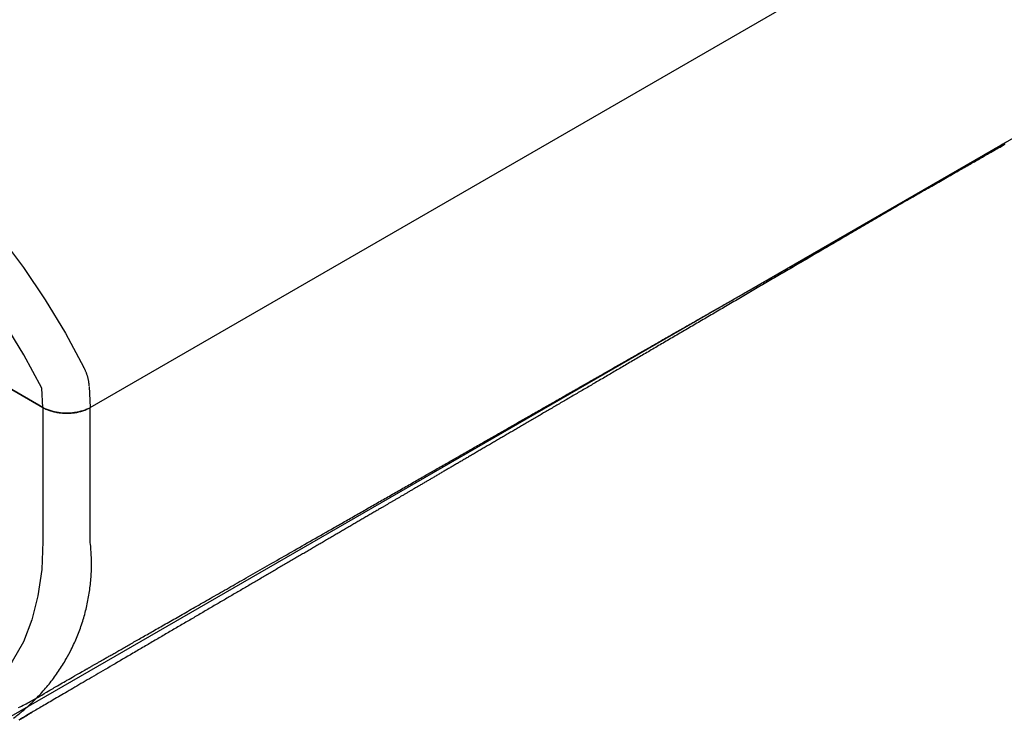
# Model space of a CAD drawing. Extents: x -51.9 to 18.5, y 26 to 69.3.
# Drawn here: x -2.9 to 4.1, y 57.9 to 62.9 of the extents above; entities that cross this region are included whole.
import ezdxf

# ---------------------------------------------------------------- set-up
doc = ezdxf.new("R2010")
doc.units = 0
doc.header["$LTSCALE"] = 1.27
doc.layers.get('0').update_dxf_attribs({"linetype": 'CONTINUOUS'})
doc.layers.add('___-1', color=7, linetype='CONTINUOUS')

# ---------------------------------------------------------------- blocks, each defined once
blk = doc.blocks.new('AI9-BLK1')
at = {"color": 160, "linetype": 'CONTINUOUS'}
for p, q in [((-2.3557, -2.2366), (6.0531, 2.6176)), ((-2.9165, -4.4297), (5.4923, 0.4237)), ((-2.6912, -2.2366), (-3.3644, -1.8473)), ((-3.3637, -1.8473), (-2.6912, -2.2366)), ((-2.6912, -2.2366), (-2.6988, -2.0981)), ((-2.3619, -2.0877), (-2.3557, -2.2366)), ((-2.6912, -2.2366), (-2.6912, -3.1895)), ((-2.3557, -3.1895), (-2.3557, -2.2366))]:
    blk.add_line(p, q, dxfattribs=at)
for points in [[(-5.8573, 0.235), (-5.7346, 0.2942), (-5.5789, 0.3445), (-5.417, 0.3741), (-5.2427, 0.3838), (-5.0656, 0.37), (-4.8789, 0.3383), (-4.6908, 0.2839), (-4.4985, 0.2115), (-4.3015, 0.1171), (-4.1065, 0.0055), (-3.9115, -0.1275), (-3.7186, -0.2763), (-3.5298, -0.441), (-3.343, -0.6215), (-3.166, -0.8179), (-2.9923, -1.0232), (-2.829, -1.2416), (-2.6761, -1.4704), (-2.5314, -1.7081), (-2.4012, -1.9513)], [(-2.6988, -2.0981), (-2.827, -1.8617), (-2.9675, -1.6316), (-3.1184, -1.4097), (-3.279, -1.1982), (-3.4492, -0.9977), (-3.6242, -0.8117), (-3.8054, -0.6408), (-3.9935, -0.4858), (-4.1809, -0.3466), (-4.3724, -0.2267), (-4.5633, -0.1282), (-4.7521, -0.0475), (-4.9395, 0.0124), (-5.1221, 0.0517), (-5.2964, 0.0682), (-5.4659, 0.0641), (-5.6271, 0.0393), (-5.778, -0.0069), (-5.9179, -0.0751), (-6.0468, -0.1633)], [(-2.6912, -3.1895), (-2.6995, -3.3872), (-2.7271, -3.5739), (-2.7705, -3.7462), (-2.8297, -3.9012), (-2.9096, -4.0411), (-3.0013, -4.1596), (-3.1115, -4.2595), (-3.2321, -4.3374), (-3.3665, -4.3925)]]:
    blk.add_lwpolyline(points, dxfattribs=at)
for points in [[(-2.3619, -2.0829), (-2.3621, -2.0808), (-2.3621, -2.0808, 0.010742), (-2.3634, -2.0683), (-2.3634, -2.0683), (-2.3637, -2.0664), (-2.3637, -2.0664, 0.006145), (-2.365, -2.0576), (-2.365, -2.0576), (-2.365, -2.0576), (-2.365, -2.0576, 0.006272), (-2.3665, -2.0488), (-2.3665, -2.0488), (-2.3665, -2.0488), (-2.3665, -2.0488, 0.006414), (-2.3682, -2.0402), (-2.3682, -2.0402), (-2.3682, -2.0401), (-2.3682, -2.0401, 0.006549), (-2.3701, -2.0315), (-2.3701, -2.0315), (-2.3701, -2.0315), (-2.3701, -2.0315, 0.006677), (-2.3722, -2.023), (-2.3722, -2.023), (-2.3722, -2.023), (-2.3722, -2.023, 0.006796), (-2.3746, -2.0145), (-2.3746, -2.0145), (-2.3746, -2.0145, 0.006905), (-2.3772, -2.0061), (-2.3772, -2.0061), (-2.3772, -2.0061, 0.007008), (-2.3801, -1.9978), (-2.3801, -1.9978), (-2.3801, -1.9978, 0.0071), (-2.3831, -1.9896), (-2.3831, -1.9896), (-2.3831, -1.9896, 0.007174), (-2.3864, -1.9814), (-2.3864, -1.9814), (-2.3864, -1.9814), (-2.3864, -1.9814, 0.007238), (-2.39, -1.9733), (-2.39, -1.9733), (-2.39, -1.9733), (-2.39, -1.9733, 0.007292), (-2.3938, -1.9653), (-2.3938, -1.9653), (-2.3945, -1.9638), (-2.3945, -1.9638, 0.012835), (-2.4002, -1.953), (-2.4002, -1.953), (-2.401, -1.9515), (-2.4012, -1.9513)], [(-2.6912, -2.2366), (-2.6905, -2.237), (-2.6905, -2.237, 0.014579), (-2.6778, -2.2437), (-2.6778, -2.2437), (-2.6778, -2.2437, 0.013569), (-2.6648, -2.2497), (-2.6648, -2.2497), (-2.6647, -2.2497), (-2.6647, -2.2497, 0.012739), (-2.6511, -2.2551), (-2.6511, -2.2551), (-2.651, -2.2552), (-2.651, -2.2552, 0.012017), (-2.6369, -2.26), (-2.6369, -2.26), (-2.6368, -2.26), (-2.6368, -2.26, 0.011401), (-2.6223, -2.2642), (-2.6223, -2.2642), (-2.6222, -2.2642), (-2.6222, -2.2642, 0.010885), (-2.6074, -2.2678), (-2.6074, -2.2678), (-2.6073, -2.2679), (-2.6073, -2.2679, 0.010462), (-2.5922, -2.2709), (-2.5922, -2.2709), (-2.5921, -2.2709), (-2.5921, -2.2709, 0.010129), (-2.5767, -2.2733), (-2.5767, -2.2733), (-2.5766, -2.2733), (-2.5766, -2.2733, 0.009879), (-2.561, -2.2751), (-2.561, -2.2751), (-2.561, -2.2751), (-2.561, -2.2751, 0.00971), (-2.5452, -2.2762), (-2.5452, -2.2762), (-2.5452, -2.2762), (-2.5452, -2.2762, 0.009617), (-2.5294, -2.2768), (-2.5294, -2.2768), (-2.5294, -2.2768), (-2.5294, -2.2768, 0.009604), (-2.5135, -2.2768), (-2.5135, -2.2768), (-2.5135, -2.2768), (-2.5135, -2.2768, 0.009666), (-2.4977, -2.2761), (-2.4977, -2.2761), (-2.4977, -2.2761), (-2.4977, -2.2761, 0.009806), (-2.482, -2.2749), (-2.482, -2.2749), (-2.482, -2.2749), (-2.482, -2.2749, 0.010026), (-2.4665, -2.273), (-2.4665, -2.273), (-2.4664, -2.273), (-2.4664, -2.273, 0.01033), (-2.4512, -2.2705), (-2.4512, -2.2705), (-2.4511, -2.2705), (-2.4511, -2.2705, 0.010723), (-2.4361, -2.2674), (-2.4361, -2.2674), (-2.436, -2.2674), (-2.436, -2.2674, 0.011211), (-2.4214, -2.2638), (-2.4214, -2.2638), (-2.4196, -2.2632), (-2.4196, -2.2632, 0.011837), (-2.4089, -2.26), (-2.4089, -2.26), (-2.4071, -2.2594), (-2.4071, -2.2594, 0.006178), (-2.4001, -2.2571), (-2.4001, -2.2571), (-2.4001, -2.2571, 0.006295), (-2.3932, -2.2545), (-2.3932, -2.2545), (-2.3915, -2.2539), (-2.3915, -2.2539, 0.01329), (-2.3815, -2.2497), (-2.3815, -2.2497), (-2.3794, -2.2488), (-2.3794, -2.2488, 0.014257), (-2.3675, -2.2431), (-2.3675, -2.2431), (-2.3671, -2.2429), (-2.3671, -2.2429, 0.013362), (-2.3564, -2.237), (-2.3564, -2.237), (-2.3557, -2.2366)], [(-2.6912, -2.2366), (-2.6873, -2.2384), (-2.6873, -2.2384, 0.01804), (-2.6669, -2.2471), (-2.6669, -2.2471), (-2.6637, -2.2484), (-2.6637, -2.2484, 0.009621), (-2.6494, -2.2536), (-2.6494, -2.2536), (-2.6494, -2.2536), (-2.6494, -2.2536, 0.009615), (-2.6349, -2.2583), (-2.6349, -2.2583), (-2.6348, -2.2583), (-2.6348, -2.2583, 0.009618), (-2.6202, -2.2623), (-2.6202, -2.2623), (-2.6202, -2.2623), (-2.6202, -2.2623, 0.009622), (-2.6055, -2.2658), (-2.6055, -2.2658), (-2.6055, -2.2659), (-2.6055, -2.2659, 0.009626), (-2.5907, -2.2688), (-2.5907, -2.2688), (-2.5907, -2.2688), (-2.5907, -2.2688, 0.009632), (-2.5759, -2.2711), (-2.5759, -2.2711), (-2.5759, -2.2711), (-2.5759, -2.2711, 0.00964), (-2.561, -2.2729), (-2.561, -2.2729), (-2.561, -2.2729), (-2.561, -2.2729, 0.00965), (-2.546, -2.2741), (-2.546, -2.2741), (-2.546, -2.2741), (-2.546, -2.2741, 0.009662), (-2.5311, -2.2747), (-2.5311, -2.2747), (-2.5311, -2.2747, 0.009672), (-2.5161, -2.2747), (-2.5161, -2.2747), (-2.5161, -2.2747, 0.00969), (-2.5012, -2.2742), (-2.5012, -2.2742), (-2.5012, -2.2742, 0.00971), (-2.4863, -2.2731), (-2.4863, -2.2731), (-2.4863, -2.2731, 0.009732), (-2.4715, -2.2714), (-2.4715, -2.2714), (-2.4715, -2.2714, 0.009756), (-2.4567, -2.2691), (-2.4567, -2.2691), (-2.4567, -2.2691, 0.009774), (-2.442, -2.2662), (-2.442, -2.2662), (-2.442, -2.2662), (-2.442, -2.2662, 0.009797), (-2.4275, -2.2628), (-2.4275, -2.2628), (-2.4274, -2.2628), (-2.4274, -2.2628, 0.009821), (-2.413, -2.2588), (-2.413, -2.2588), (-2.413, -2.2588), (-2.413, -2.2588, 0.009844), (-2.3986, -2.2542), (-2.3986, -2.2542), (-2.3986, -2.2542), (-2.3986, -2.2542, 0.009866), (-2.3844, -2.249), (-2.3844, -2.249), (-2.3844, -2.249), (-2.3844, -2.249, 0.009887), (-2.3704, -2.2433), (-2.3704, -2.2433), (-2.3704, -2.2433), (-2.3704, -2.2433, 0.009904), (-2.3566, -2.237), (-2.3566, -2.237), (-2.3565, -2.237), (-2.3557, -2.2366)], [(-2.9005, -4.4436, 0.019348), (-2.8387, -4.3954), (-2.8387, -4.3954), (-2.8286, -4.3869), (-2.8286, -4.3869, 0.009593), (-2.7896, -4.3526), (-2.7896, -4.3526), (-2.7896, -4.3526), (-2.7896, -4.3526, 0.009553), (-2.752, -4.317), (-2.752, -4.317), (-2.752, -4.3169), (-2.752, -4.3169, 0.009517), (-2.716, -4.28), (-2.716, -4.28), (-2.7159, -4.28), (-2.7159, -4.28, 0.009483), (-2.6814, -4.2419), (-2.6814, -4.2419), (-2.6814, -4.2418), (-2.6814, -4.2418, 0.00945), (-2.6484, -4.2025), (-2.6484, -4.2025), (-2.6484, -4.2025), (-2.6484, -4.2025, 0.00942), (-2.617, -4.1621), (-2.617, -4.1621), (-2.617, -4.162), (-2.617, -4.162, 0.009393), (-2.5872, -4.1205), (-2.5872, -4.1205), (-2.5872, -4.1205), (-2.5872, -4.1205, 0.009369), (-2.559, -4.078), (-2.559, -4.078), (-2.559, -4.078, 0.009354), (-2.5325, -4.0344), (-2.5325, -4.0344), (-2.5261, -4.0235), (-2.5261, -4.0235, 0.018649), (-2.49, -3.9561), (-2.49, -3.9561), (-2.4845, -3.9447), (-2.4845, -3.9447, 0.00932), (-2.463, -3.8986), (-2.463, -3.8986), (-2.463, -3.8986, 0.009319), (-2.4433, -3.8517), (-2.4433, -3.8517), (-2.4433, -3.8517, 0.009324), (-2.4253, -3.8041), (-2.4253, -3.8041), (-2.4253, -3.8041, 0.009335), (-2.4091, -3.7558), (-2.4091, -3.7558), (-2.4091, -3.7558, 0.009351), (-2.3947, -3.7069), (-2.3947, -3.7069), (-2.3947, -3.7069, 0.009365), (-2.3822, -3.6575), (-2.3822, -3.6575), (-2.3822, -3.6575), (-2.3822, -3.6575, 0.009388), (-2.3715, -3.6076), (-2.3715, -3.6076), (-2.3714, -3.6075), (-2.3714, -3.6075, 0.009414), (-2.3626, -3.5572), (-2.3626, -3.5572), (-2.3626, -3.5571), (-2.3626, -3.5571, 0.009444), (-2.3557, -3.5064), (-2.3557, -3.5064), (-2.3556, -3.5063), (-2.3556, -3.5063, 0.009477), (-2.3506, -3.4552), (-2.3506, -3.4552), (-2.3506, -3.4552), (-2.3506, -3.4552, 0.009511), (-2.3475, -3.4038), (-2.3475, -3.4038), (-2.3475, -3.4037), (-2.3475, -3.4037, 0.009547), (-2.3464, -3.3521), (-2.3464, -3.3521), (-2.3464, -3.352), (-2.3464, -3.352, 0.009584), (-2.3472, -3.3002), (-2.3472, -3.3002), (-2.3472, -3.3001), (-2.3472, -3.3001, 0.00962), (-2.3501, -3.2482), (-2.3501, -3.2482), (-2.3501, -3.2481), (-2.3501, -3.2481, 0.009654), (-2.3549, -3.196), (-2.3549, -3.196), (-2.3549, -3.196), (-2.3557, -3.1895)]]:
    blk.add_lwpolyline(points, format="xyb", dxfattribs=at)

msp = doc.modelspace()

# ---------------------------------------------------------------- linework, layer by layer
at = {"layer": '___-1', "color": 160, "linetype": 'CONTINUOUS'}
for points in [[(-2.9034, 57.9776), (-2.8927, 57.9829), (-2.8819, 57.9882), (-2.8711, 57.9937), (-2.8604, 57.9992), (-2.8496, 58.0048), (-2.8388, 58.0105), (-2.8281, 58.0162), (-2.8173, 58.022), (-2.8065, 58.0279), (-2.7957, 58.0339), (-2.7849, 58.04), (-2.7741, 58.0461), (-2.7633, 58.0523), (-2.7525, 58.0586), (-2.7395, 58.0662), (-2.7216, 58.0767), (-2.7058, 58.0861), (-2.6922, 58.0942), (-2.6806, 58.101), (-2.6711, 58.1067), (-2.6637, 58.1111), (-2.6584, 58.1143), (-2.6552, 58.1163), (-2.6502, 58.1194), (-2.6404, 58.1252), (-2.6265, 58.1332), (-2.6141, 58.1403), (-2.603, 58.1466), (-2.5929, 58.1524), (-2.5814, 58.1589), (-2.5709, 58.165), (-2.5709, 58.165), (-2.569, 58.1661), (-2.5653, 58.1682), (-2.5598, 58.1714), (-2.5525, 58.1755), (-2.5434, 58.1807), (-2.5325, 58.187), (-2.5198, 58.1942), (-2.5054, 58.2025), (-2.4891, 58.2118), (-2.4711, 58.2221), (-2.4513, 58.2334), (-2.4398, 58.24), (-2.4381, 58.2409), (-2.4363, 58.242), (-2.4344, 58.2431), (-2.4323, 58.2443), (-2.4302, 58.2455), (-2.4279, 58.2468), (-2.4255, 58.2481), (-2.423, 58.2496), (-2.4205, 58.251), (-2.4178, 58.2526), (-2.4149, 58.2542), (-2.412, 58.2559), (-2.409, 58.2576), (-2.4059, 58.2594), (-2.4026, 58.2612), (-2.3993, 58.2632), (-2.3958, 58.2651), (-2.3922, 58.2672), (-2.3885, 58.2693), (-2.3847, 58.2715), (-2.3808, 58.2737), (-2.3768, 58.276), (-2.3727, 58.2783), (-2.3685, 58.2808), (-2.3641, 58.2832), (-2.3597, 58.2858), (-2.3551, 58.2884), (-2.3505, 58.291), (-2.3457, 58.2938), (-2.3408, 58.2966), (-2.3358, 58.2994), (-2.3307, 58.3023), (-2.3255, 58.3053), (-2.3202, 58.3084), (-2.3148, 58.3115), (-2.3092, 58.3146), (-2.3036, 58.3179), (-2.2978, 58.3212), (-2.2919, 58.3245), (-2.286, 58.3279), (-2.2799, 58.3314), (-2.2737, 58.3349), (-2.2674, 58.3385), (-2.261, 58.3422), (-2.2545, 58.3459), (-2.2478, 58.3497), (-2.2411, 58.3536), (-2.2342, 58.3575), (-2.2273, 58.3615), (-2.2202, 58.3655), (-2.213, 58.3696), (-2.2057, 58.3738), (-2.1983, 58.378), (-2.1908, 58.3823), (-2.1832, 58.3867), (-2.1755, 58.3911), (-2.1677, 58.3956), (-2.1597, 58.4001), (-2.1517, 58.4047), (-2.1435, 58.4094), (-2.1353, 58.4141), (-2.1269, 58.4189), (-2.1184, 58.4237), (-2.1098, 58.4286), (-2.1011, 58.4336), (-2.0923, 58.4387), (-2.0833, 58.4438), (-2.0743, 58.4489), (-2.0652, 58.4542), (-2.0559, 58.4594), (-2.0466, 58.4648), (-2.0371, 58.4702), (-2.0275, 58.4757), (-2.0178, 58.4812), (-2.008, 58.4868), (-1.9981, 58.4925), (-1.9881, 58.4982), (-1.978, 58.504), (-1.9677, 58.5098), (-1.9574, 58.5158), (-1.9469, 58.5217), (-1.9364, 58.5278), (-1.9257, 58.5339), (-1.9149, 58.54), (-1.904, 58.5463), (-1.893, 58.5525), (-1.8819, 58.5589), (-1.8707, 58.5653), (-1.8594, 58.5718), (-1.848, 58.5783), (-1.8364, 58.5849), (-1.8248, 58.5916), (-1.813, 58.5983), (-1.8011, 58.6051), (-1.7891, 58.6119), (-1.777, 58.6189), (-1.7648, 58.6258), (-1.7525, 58.6329), (-1.7401, 58.64), (-1.7276, 58.6471), (-1.715, 58.6543), (-1.7022, 58.6616), (-1.6894, 58.669), (-1.6764, 58.6764), (-1.6633, 58.6839), (-1.6501, 58.6914), (-1.6368, 58.699), (-1.6234, 58.7067), (-1.6099, 58.7144), (-1.5963, 58.7222), (-1.5826, 58.73), (-1.5687, 58.7379), (-1.5548, 58.7459), (-1.5407, 58.7539), (-1.5266, 58.762), (-1.5123, 58.7702), (-1.4979, 58.7784), (-1.4834, 58.7867), (-1.4688, 58.795), (-1.4541, 58.8035), (-1.4393, 58.8119), (-1.4244, 58.8205), (-1.4093, 58.8291), (-1.3942, 58.8377), (-1.3789, 58.8464), (-1.3636, 58.8552), (-1.3481, 58.8641), (-1.3325, 58.873), (-1.3168, 58.882), (-1.301, 58.891), (-1.2851, 58.9001), (-1.2691, 58.9092), (-1.2529, 58.9185), (-1.2367, 58.9277), (-1.2203, 58.9371), (-1.2039, 58.9465), (-1.1873, 58.956), (-1.1706, 58.9655), (-1.1539, 58.9751), (-1.137, 58.9848), (-1.12, 58.9945), (-1.1028, 59.0043), (-1.0856, 59.0141), (-1.0683, 59.024), (-1.0508, 59.034), (-1.0333, 59.044), (-1.0156, 59.0541), (-0.9979, 59.0643), (-0.98, 59.0745), (-0.962, 59.0848), (-0.9439, 59.0951), (-0.9257, 59.1055), (-0.9074, 59.116), (-0.889, 59.1265), (-0.8704, 59.1371), (-0.8518, 59.1478), (-0.833, 59.1585), (-0.8142, 59.1693), (-0.7952, 59.1801), (-0.7761, 59.191), (-0.7569, 59.202), (-0.7376, 59.213), (-0.7182, 59.2241), (-0.6987, 59.2353), (-0.6821, 59.2447), (-0.6715, 59.2508), (-0.6609, 59.2569), (-0.6502, 59.263), (-0.6396, 59.269), (-0.629, 59.2751), (-0.6184, 59.2812), (-0.6077, 59.2873), (-0.5971, 59.2934), (-0.5865, 59.2994), (-0.5758, 59.3055), (-0.5652, 59.3116), (-0.5546, 59.3177), (-0.544, 59.3237), (-0.5333, 59.3298), (-0.5227, 59.3359), (-0.5121, 59.342), (-0.5014, 59.348), (-0.4908, 59.3541), (-0.4802, 59.3602), (-0.4696, 59.3663), (-0.4589, 59.3723), (-0.4483, 59.3784), (-0.4377, 59.3845), (-0.427, 59.3906), (-0.4164, 59.3966), (-0.4058, 59.4027), (-0.3952, 59.4088), (-0.3845, 59.4149), (-0.3739, 59.4209), (-0.3633, 59.427), (-0.3526, 59.4331), (-0.342, 59.4392), (-0.3314, 59.4452), (-0.3208, 59.4513), (-0.3101, 59.4574), (-0.2995, 59.4635), (-0.2889, 59.4695), (-0.2782, 59.4756), (-0.2676, 59.4817), (-0.257, 59.4878), (-0.2464, 59.4938), (-0.2357, 59.4999), (-0.2251, 59.506), (-0.2145, 59.5121), (-0.2039, 59.5181), (-0.1932, 59.5242), (-0.1826, 59.5303), (-0.172, 59.5364), (-0.1613, 59.5424), (-0.1507, 59.5485), (-0.1401, 59.5546), (-0.1295, 59.5607), (-0.1188, 59.5667), (-0.1082, 59.5728), (-0.0976, 59.5789), (-0.0869, 59.585), (-0.0763, 59.591), (-0.0657, 59.5971), (-0.0551, 59.6032), (-0.0444, 59.6093), (-0.0338, 59.6153), (-0.0232, 59.6214), (-0.0125, 59.6275), (-0.0019, 59.6336), (0.0087, 59.6396), (0.0193, 59.6457), (0.03, 59.6518), (0.0406, 59.6579), (0.0512, 59.6639), (0.0618, 59.67), (0.0725, 59.6761), (0.0831, 59.6822), (0.0937, 59.6882), (0.1044, 59.6943), (0.115, 59.7004), (0.1256, 59.7065), (0.1362, 59.7125), (0.1469, 59.7186), (0.1575, 59.7247), (0.1681, 59.7308), (0.1787, 59.7368), (0.1894, 59.7429), (0.2, 59.749), (0.2106, 59.7551), (0.2213, 59.7611), (0.2319, 59.7672), (0.2425, 59.7733), (0.2531, 59.7794), (0.2638, 59.7854), (0.2744, 59.7915), (0.285, 59.7976), (0.2956, 59.8037), (0.3063, 59.8097), (0.3169, 59.8158), (0.3275, 59.8219), (0.3382, 59.828), (0.3488, 59.834), (0.3594, 59.8401), (0.37, 59.8462), (0.3807, 59.8523), (0.3913, 59.8583), (0.4019, 59.8644), (0.4125, 59.8705), (0.4232, 59.8766), (0.4338, 59.8826), (0.4444, 59.8887), (0.455, 59.8948), (0.4657, 59.9009), (0.4763, 59.9069), (0.4869, 59.913), (0.4976, 59.9191), (0.5082, 59.9252), (0.5188, 59.9312), (0.5294, 59.9373), (0.5401, 59.9434), (0.5507, 59.9495), (0.5613, 59.9555), (0.5719, 59.9616), (0.5826, 59.9677), (0.5932, 59.9738), (0.6038, 59.9798), (0.6144, 59.9859), (0.6251, 59.992), (0.6357, 59.9981), (0.6463, 60.0041), (0.6569, 60.0102), (0.6676, 60.0163), (0.6782, 60.0223), (0.6888, 60.0284), (0.6995, 60.0345), (0.7101, 60.0406), (0.7207, 60.0466), (0.7313, 60.0527), (0.742, 60.0588), (0.7526, 60.0649), (0.7632, 60.0709), (0.7738, 60.077), (0.7845, 60.0831), (0.7951, 60.0892), (0.8057, 60.0952), (0.8163, 60.1013), (0.827, 60.1074), (0.8376, 60.1135), (0.8482, 60.1195), (0.8588, 60.1256), (0.8695, 60.1317), (0.8801, 60.1378), (0.8907, 60.1438), (0.9013, 60.1499), (0.912, 60.156), (0.9226, 60.1621), (0.9332, 60.1681), (0.9439, 60.1742), (0.9545, 60.1803), (0.9651, 60.1864), (0.9757, 60.1924), (0.9864, 60.1985), (0.997, 60.2046), (1.0076, 60.2106), (1.0182, 60.2167), (1.0289, 60.2228), (1.0395, 60.2289), (1.0501, 60.2349), (1.0607, 60.241), (1.0714, 60.2471), (1.082, 60.2532), (1.0926, 60.2592), (1.1032, 60.2653), (1.1139, 60.2714), (1.1245, 60.2775), (1.1351, 60.2835), (1.1457, 60.2896), (1.1564, 60.2957), (1.167, 60.3018), (1.1776, 60.3078), (1.1882, 60.3139), (1.1989, 60.32), (1.2095, 60.326), (1.2201, 60.3321), (1.2307, 60.3382), (1.2414, 60.3443), (1.252, 60.3503), (1.2626, 60.3564), (1.2732, 60.3625), (1.2839, 60.3686), (1.2945, 60.3746), (1.3051, 60.3807), (1.3157, 60.3868), (1.3264, 60.3929), (1.337, 60.3989), (1.3476, 60.405), (1.3582, 60.4111), (1.3689, 60.4172), (1.3795, 60.4232), (1.3901, 60.4293), (1.4007, 60.4354), (1.4114, 60.4414), (1.422, 60.4475), (1.4326, 60.4536), (1.4432, 60.4597), (1.4539, 60.4657), (1.4645, 60.4718), (1.4751, 60.4779), (1.4857, 60.484), (1.4964, 60.49), (1.507, 60.4961), (1.5176, 60.5022), (1.5282, 60.5083), (1.5389, 60.5143), (1.5495, 60.5204), (1.5601, 60.5265), (1.5707, 60.5325), (1.5814, 60.5386), (1.592, 60.5447), (1.6026, 60.5508), (1.6132, 60.5568), (1.6239, 60.5629), (1.6345, 60.569), (1.6451, 60.5751), (1.6557, 60.5811), (1.6664, 60.5872), (1.677, 60.5933), (1.6876, 60.5994), (1.6982, 60.6054), (1.7089, 60.6115), (1.7195, 60.6176), (1.7301, 60.6236), (1.7407, 60.6297), (1.7513, 60.6358), (1.762, 60.6419), (1.7726, 60.6479), (1.7832, 60.654), (1.7938, 60.6601), (1.8045, 60.6662), (1.8151, 60.6722), (1.8257, 60.6783), (1.8363, 60.6844), (1.847, 60.6904), (1.8576, 60.6965), (1.8682, 60.7026), (1.8788, 60.7087), (1.8895, 60.7147), (1.9001, 60.7208), (1.9107, 60.7269), (1.9213, 60.733), (1.932, 60.739), (1.9426, 60.7451), (1.9532, 60.7512), (1.9638, 60.7573), (1.9745, 60.7633), (1.9851, 60.7694), (1.9957, 60.7755), (2.0063, 60.7815), (2.0169, 60.7876), (2.0276, 60.7937), (2.0382, 60.7998), (2.0488, 60.8058), (2.0594, 60.8119), (2.0701, 60.818), (2.0807, 60.8241), (2.0913, 60.8301), (2.1019, 60.8362), (2.1126, 60.8423), (2.1232, 60.8483), (2.1338, 60.8544), (2.1444, 60.8605), (2.1551, 60.8666), (2.1657, 60.8726), (2.1763, 60.8787), (2.1869, 60.8848), (2.1975, 60.8908), (2.2082, 60.8969), (2.2188, 60.903), (2.2294, 60.9091), (2.24, 60.9151), (2.2507, 60.9212), (2.2613, 60.9273), (2.2719, 60.9334), (2.2825, 60.9394), (2.2932, 60.9455), (2.3038, 60.9516), (2.3144, 60.9576), (2.325, 60.9637), (2.3356, 60.9698), (2.3463, 60.9759), (2.3569, 60.9819), (2.3675, 60.988), (2.3781, 60.9941), (2.3888, 61.0002), (2.3994, 61.0062), (2.41, 61.0123), (2.4206, 61.0184), (2.4313, 61.0244), (2.4419, 61.0305), (2.4525, 61.0366), (2.4631, 61.0427), (2.4737, 61.0487), (2.4844, 61.0548), (2.495, 61.0609), (2.5056, 61.067), (2.5162, 61.073), (2.5269, 61.0791), (2.5375, 61.0852), (2.5481, 61.0912), (2.5597, 61.0979), (2.5791, 61.1089), (2.5983, 61.12), (2.6175, 61.1309), (2.6366, 61.1418), (2.6556, 61.1527), (2.6744, 61.1634), (2.6932, 61.1742), (2.7118, 61.1848), (2.7304, 61.1954), (2.7488, 61.206), (2.7671, 61.2164), (2.7853, 61.2268), (2.8035, 61.2372), (2.8215, 61.2475), (2.8394, 61.2577), (2.8572, 61.2679), (2.8749, 61.278), (2.8924, 61.2881), (2.9099, 61.2981), (2.9273, 61.308), (2.9446, 61.3179), (2.9617, 61.3277), (2.9788, 61.3374), (2.9957, 61.3471), (3.0126, 61.3567), (3.0293, 61.3663), (3.046, 61.3758), (3.0625, 61.3853), (3.0789, 61.3947), (3.0952, 61.404), (3.1114, 61.4133), (3.1275, 61.4225), (3.1435, 61.4316), (3.1594, 61.4407), (3.1752, 61.4497), (3.1909, 61.4587), (3.2065, 61.4676), (3.2219, 61.4764), (3.2373, 61.4852), (3.2526, 61.4939), (3.2677, 61.5026), (3.2828, 61.5112), (3.2977, 61.5197), (3.3125, 61.5282), (3.3273, 61.5366), (3.3419, 61.545), (3.3564, 61.5533), (3.3708, 61.5615), (3.3851, 61.5697), (3.3993, 61.5778), (3.4134, 61.5859), (3.4274, 61.5939), (3.4413, 61.6018), (3.455, 61.6097), (3.4687, 61.6175), (3.4823, 61.6252), (3.4957, 61.6329), (3.5091, 61.6406), (3.5223, 61.6481), (3.5355, 61.6556), (3.5485, 61.6631), (3.5614, 61.6705), (3.5742, 61.6778), (3.587, 61.6851), (3.5996, 61.6923), (3.6121, 61.6994), (3.6245, 61.7065), (3.6368, 61.7136), (3.649, 61.7205), (3.661, 61.7274), (3.673, 61.7343), (3.6849, 61.7411), (3.6966, 61.7478), (3.7083, 61.7544), (3.7198, 61.761), (3.7313, 61.7676), (3.7426, 61.7741), (3.7539, 61.7805), (3.765, 61.7869), (3.776, 61.7932), (3.7869, 61.7994), (3.7977, 61.8056), (3.8084, 61.8117), (3.819, 61.8177), (3.8295, 61.8237), (3.8399, 61.8297), (3.8502, 61.8356), (3.8604, 61.8414), (3.8704, 61.8471), (3.8804, 61.8528), (3.8903, 61.8585), (3.9, 61.864), (3.9097, 61.8695), (3.9192, 61.875), (3.9286, 61.8804), (3.938, 61.8857), (3.9472, 61.891), (3.9563, 61.8962), (3.9653, 61.9014), (3.9742, 61.9064), (3.983, 61.9115), (3.9917, 61.9164), (4.0003, 61.9214), (4.0088, 61.9262), (4.0171, 61.931), (4.0254, 61.9357), (4.0336, 61.9404), (4.0416, 61.945), (4.0496, 61.9495), (4.0574, 61.954), (4.0652, 61.9584), (4.0728, 61.9628), (4.0803, 61.9671), (4.0877, 61.9713), (4.095, 61.9755), (4.1023, 61.9796), (4.1094, 61.9837)], [(4.113, 61.9941), (4.1027, 61.988), (4.0923, 61.982), (4.0819, 61.9759), (4.0715, 61.9698), (4.061, 61.9636), (4.0504, 61.9574), (4.0398, 61.9512), (4.0292, 61.945), (4.0185, 61.9387), (4.0077, 61.9324), (3.9969, 61.9261), (3.9861, 61.9198), (3.9752, 61.9134), (3.9642, 61.907), (3.9532, 61.9006), (3.9422, 61.8941), (3.9311, 61.8876), (3.92, 61.8811), (3.9088, 61.8746), (3.8976, 61.868), (3.8863, 61.8614), (3.875, 61.8548), (3.8636, 61.8481), (3.8522, 61.8414), (3.8407, 61.8347), (3.8292, 61.828), (3.8176, 61.8212), (3.806, 61.8144), (3.7944, 61.8076), (3.7827, 61.8008), (3.7709, 61.7939), (3.7591, 61.787), (3.7473, 61.78), (3.7354, 61.7731), (3.7234, 61.7661), (3.7114, 61.7591), (3.6994, 61.752), (3.6873, 61.7449), (3.6751, 61.7378), (3.663, 61.7307), (3.6507, 61.7236), (3.6384, 61.7164), (3.6261, 61.7092), (3.6137, 61.7019), (3.6013, 61.6946), (3.5888, 61.6873), (3.5763, 61.68), (3.5637, 61.6727), (3.5511, 61.6653), (3.5385, 61.6579), (3.5257, 61.6504), (3.513, 61.643), (3.5002, 61.6355), (3.4873, 61.6279), (3.4744, 61.6204), (3.4615, 61.6128), (3.4485, 61.6052), (3.4354, 61.5976), (3.4223, 61.5899), (3.4092, 61.5822), (3.396, 61.5745), (3.3827, 61.5667), (3.3694, 61.559), (3.3561, 61.5511), (3.3427, 61.5433), (3.3293, 61.5355), (3.3158, 61.5276), (3.3023, 61.5196), (3.2887, 61.5117), (3.2751, 61.5037), (3.2614, 61.4957), (3.2477, 61.4877), (3.2339, 61.4796), (3.2201, 61.4716), (3.2062, 61.4634), (3.1923, 61.4553), (3.1783, 61.4471), (3.1643, 61.4389), (3.1503, 61.4307), (3.1362, 61.4225), (3.122, 61.4142), (3.1078, 61.4059), (3.0936, 61.3975), (3.0793, 61.3892), (3.0649, 61.3808), (3.0505, 61.3723), (3.0361, 61.3639), (3.0216, 61.3554), (3.0071, 61.3469), (2.9925, 61.3384), (2.9779, 61.3298), (2.9632, 61.3212), (2.9484, 61.3126), (2.9337, 61.304), (2.9188, 61.2953), (2.904, 61.2866), (2.8891, 61.2779), (2.8741, 61.2691), (2.8591, 61.2603), (2.844, 61.2515), (2.8289, 61.2427), (2.8137, 61.2338), (2.7985, 61.2249), (2.7833, 61.216), (2.768, 61.207), (2.7526, 61.198), (2.7372, 61.189), (2.7218, 61.18), (2.7067, 61.1712), (2.694, 61.1637), (2.6813, 61.1563), (2.6686, 61.1488), (2.6559, 61.1414), (2.6432, 61.134), (2.6306, 61.1266), (2.618, 61.1193), (2.6054, 61.1119), (2.5929, 61.1046), (2.5804, 61.0972), (2.5679, 61.0899), (2.5554, 61.0826), (2.5429, 61.0753), (2.5305, 61.068), (2.5181, 61.0608), (2.5057, 61.0535), (2.4934, 61.0463), (2.481, 61.0391), (2.4687, 61.0319), (2.4564, 61.0247), (2.4442, 61.0175), (2.4319, 61.0104), (2.4197, 61.0032), (2.4075, 60.9961), (2.3954, 60.989), (2.3832, 60.9819), (2.3711, 60.9748), (2.359, 60.9677), (2.347, 60.9607), (2.3349, 60.9536), (2.3229, 60.9466), (2.3109, 60.9396), (2.299, 60.9326), (2.287, 60.9256), (2.2751, 60.9186), (2.2632, 60.9116), (2.2513, 60.9047), (2.2395, 60.8977), (2.2276, 60.8908), (2.2158, 60.8839), (2.2041, 60.877), (2.1923, 60.8702), (2.1806, 60.8633), (2.1689, 60.8564), (2.1572, 60.8496), (2.1456, 60.8428), (2.1339, 60.836), (2.1223, 60.8292), (2.1107, 60.8224), (2.0992, 60.8157), (2.0877, 60.8089), (2.0761, 60.8022), (2.0647, 60.7955), (2.0532, 60.7887), (2.0418, 60.7821), (2.0304, 60.7754), (2.019, 60.7687), (2.0076, 60.7621), (1.9963, 60.7554), (1.985, 60.7488), (1.9737, 60.7422), (1.9624, 60.7356), (1.9512, 60.729), (1.9399, 60.7225), (1.9287, 60.7159), (1.9176, 60.7094), (1.9064, 60.7029), (1.8953, 60.6964), (1.8842, 60.6899), (1.8731, 60.6834), (1.8621, 60.6769), (1.8511, 60.6705), (1.8401, 60.664), (1.8291, 60.6576), (1.8181, 60.6512), (1.8072, 60.6448), (1.7963, 60.6384), (1.7854, 60.6321), (1.7746, 60.6257), (1.7638, 60.6194), (1.753, 60.6131), (1.7422, 60.6067), (1.7314, 60.6005), (1.7207, 60.5942), (1.71, 60.5879), (1.6993, 60.5817), (1.6886, 60.5754), (1.678, 60.5692), (1.6674, 60.563), (1.6568, 60.5568), (1.6462, 60.5506), (1.6357, 60.5444), (1.6252, 60.5383), (1.6147, 60.5322), (1.6042, 60.526), (1.5938, 60.5199), (1.5834, 60.5138), (1.573, 60.5077), (1.5626, 60.5017), (1.5523, 60.4956), (1.5419, 60.4896), (1.5316, 60.4836), (1.5214, 60.4775), (1.5111, 60.4715), (1.5009, 60.4656), (1.4907, 60.4596), (1.4805, 60.4536), (1.4704, 60.4477), (1.4602, 60.4418), (1.4501, 60.4359), (1.4401, 60.43), (1.43, 60.4241), (1.42, 60.4182), (1.41, 60.4124), (1.4, 60.4065), (1.39, 60.4007), (1.3801, 60.3949), (1.3702, 60.3891), (1.3603, 60.3833), (1.3505, 60.3775), (1.3406, 60.3718), (1.3308, 60.366), (1.321, 60.3603), (1.3113, 60.3546), (1.3015, 60.3489), (1.2918, 60.3432), (1.2821, 60.3375), (1.2725, 60.3319), (1.2628, 60.3262), (1.2532, 60.3206), (1.2436, 60.315), (1.234, 60.3094), (1.2245, 60.3038), (1.215, 60.2983), (1.2055, 60.2927), (1.196, 60.2872), (1.1866, 60.2816), (1.1771, 60.2761), (1.1677, 60.2706), (1.1584, 60.2651), (1.149, 60.2597), (1.1397, 60.2542), (1.1304, 60.2488), (1.1211, 60.2433), (1.1118, 60.2379), (1.1026, 60.2325), (1.0934, 60.2271), (1.0842, 60.2217), (1.0751, 60.2164), (1.0659, 60.211), (1.0568, 60.2057), (1.0477, 60.2004), (1.0387, 60.1951), (1.0297, 60.1898), (1.0206, 60.1845), (1.0117, 60.1793), (1.0027, 60.174), (0.9938, 60.1688), (0.9848, 60.1636), (0.976, 60.1584), (0.9671, 60.1532), (0.9582, 60.148), (0.9494, 60.1429), (0.9406, 60.1377), (0.9319, 60.1326), (0.9231, 60.1275), (0.9144, 60.1224), (0.9057, 60.1173), (0.897, 60.1122), (0.8884, 60.1071), (0.8798, 60.1021), (0.8712, 60.0971), (0.8626, 60.0921), (0.854, 60.087), (0.8455, 60.0821), (0.837, 60.0771), (0.8285, 60.0721), (0.8201, 60.0672), (0.8116, 60.0622), (0.8032, 60.0573), (0.7949, 60.0524), (0.7865, 60.0475), (0.7782, 60.0427), (0.7699, 60.0378), (0.7616, 60.0329), (0.7533, 60.0281), (0.7451, 60.0233), (0.7369, 60.0185), (0.7287, 60.0137), (0.7205, 60.0089), (0.7124, 60.0042), (0.7043, 59.9994), (0.6962, 59.9947), (0.6881, 59.99), (0.6801, 59.9853), (0.6721, 59.9806), (0.6641, 59.9759), (0.6561, 59.9712), (0.6482, 59.9666), (0.6402, 59.9619), (0.6323, 59.9573), (0.6245, 59.9527), (0.6166, 59.9481), (0.6088, 59.9435), (0.601, 59.939), (0.5932, 59.9344), (0.5855, 59.9299), (0.5777, 59.9254), (0.57, 59.9209), (0.5624, 59.9164), (0.5547, 59.9119), (0.5471, 59.9074), (0.5395, 59.903), (0.5319, 59.8985), (0.5243, 59.8941), (0.5168, 59.8897), (0.5093, 59.8853), (0.5018, 59.8809), (0.4944, 59.8766), (0.4869, 59.8722), (0.4795, 59.8679), (0.4721, 59.8636), (0.4648, 59.8593), (0.4574, 59.855), (0.4501, 59.8507), (0.4428, 59.8464), (0.4356, 59.8422), (0.4283, 59.8379), (0.4211, 59.8337), (0.4139, 59.8295), (0.4067, 59.8253), (0.3996, 59.8211), (0.3925, 59.817), (0.3854, 59.8128), (0.3783, 59.8087), (0.3713, 59.8045), (0.3642, 59.8004), (0.3572, 59.7963), (0.3503, 59.7923), (0.3433, 59.7882), (0.3364, 59.7841), (0.3295, 59.7801), (0.3226, 59.7761), (0.3157, 59.7721), (0.3089, 59.7681), (0.3021, 59.7641), (0.2953, 59.7601), (0.2886, 59.7562), (0.2818, 59.7522), (0.2751, 59.7483), (0.2685, 59.7444), (0.2618, 59.7405), (0.2552, 59.7366), (0.2485, 59.7327), (0.242, 59.7289), (0.2354, 59.725), (0.2289, 59.7212), (0.2223, 59.7174), (0.2159, 59.7136), (0.2094, 59.7098), (0.2029, 59.7061), (0.1965, 59.7023), (0.1901, 59.6986), (0.1838, 59.6948), (0.1774, 59.6911), (0.1711, 59.6874), (0.1648, 59.6837), (0.1585, 59.6801), (0.1523, 59.6764), (0.1461, 59.6728), (0.1399, 59.6691), (0.1337, 59.6655), (0.1275, 59.6619), (0.1214, 59.6584), (0.1153, 59.6548), (0.1092, 59.6512), (0.1032, 59.6477), (0.0972, 59.6442), (0.0912, 59.6406), (0.0852, 59.6371), (0.0792, 59.6337), (0.0733, 59.6302), (0.0674, 59.6267), (0.0615, 59.6233), (0.0556, 59.6199), (0.0498, 59.6164), (0.044, 59.613), (0.0382, 59.6097), (0.0324, 59.6063), (0.0267, 59.6029), (0.021, 59.5996), (0.0153, 59.5963), (0.0096, 59.5929), (0.004, 59.5896), (-0.0016, 59.5863), (-0.0072, 59.5831), (-0.0128, 59.5798), (-0.0183, 59.5766), (-0.0239, 59.5733), (-0.0294, 59.5701), (-0.0348, 59.5669), (-0.0403, 59.5637), (-0.0457, 59.5606), (-0.0511, 59.5574), (-0.0565, 59.5543), (-0.0618, 59.5511), (-0.0671, 59.548), (-0.0724, 59.5449), (-0.0777, 59.5418), (-0.083, 59.5387), (-0.0882, 59.5357), (-0.0934, 59.5326), (-0.0986, 59.5296), (-0.1037, 59.5266), (-0.1089, 59.5236), (-0.114, 59.5206), (-0.1191, 59.5176), (-0.1241, 59.5147), (-0.1292, 59.5117), (-0.1342, 59.5088), (-0.1392, 59.5059), (-0.1441, 59.503), (-0.1491, 59.5001), (-0.154, 59.4972), (-0.1589, 59.4943), (-0.1637, 59.4915), (-0.1686, 59.4887), (-0.1734, 59.4858), (-0.1782, 59.483), (-0.183, 59.4802), (-0.1877, 59.4775), (-0.1924, 59.4747), (-0.1971, 59.472), (-0.2018, 59.4692), (-0.2064, 59.4665), (-0.2111, 59.4638), (-0.2157, 59.4611), (-0.2202, 59.4584), (-0.2248, 59.4558), (-0.2293, 59.4531), (-0.2338, 59.4505), (-0.2383, 59.4479), (-0.2427, 59.4453), (-0.2472, 59.4427), (-0.2516, 59.4401), (-0.2559, 59.4375), (-0.2603, 59.435), (-0.2646, 59.4324), (-0.2689, 59.4299), (-0.2732, 59.4274), (-0.2775, 59.4249), (-0.2817, 59.4224), (-0.2859, 59.42), (-0.2901, 59.4175), (-0.2943, 59.4151), (-0.2984, 59.4127), (-0.3025, 59.4103), (-0.3066, 59.4079), (-0.3107, 59.4055), (-0.3147, 59.4031), (-0.3187, 59.4008), (-0.3236, 59.398), (-0.3304, 59.394), (-0.3372, 59.39), (-0.3441, 59.3859), (-0.351, 59.3819), (-0.3579, 59.3779), (-0.3648, 59.3738), (-0.3717, 59.3698), (-0.3787, 59.3657), (-0.3856, 59.3617), (-0.3926, 59.3576), (-0.3996, 59.3535), (-0.4066, 59.3494), (-0.4136, 59.3453), (-0.4206, 59.3412), (-0.4277, 59.3371), (-0.4347, 59.3329), (-0.4418, 59.3288), (-0.4489, 59.3246), (-0.456, 59.3205), (-0.4631, 59.3163), (-0.4702, 59.3122), (-0.4774, 59.308), (-0.4845, 59.3038), (-0.4917, 59.2996), (-0.4989, 59.2954), (-0.5061, 59.2912), (-0.5133, 59.2869), (-0.5205, 59.2827), (-0.5278, 59.2785), (-0.535, 59.2742), (-0.5423, 59.27), (-0.5496, 59.2657), (-0.5569, 59.2614), (-0.5642, 59.2571), (-0.5716, 59.2528), (-0.5789, 59.2485), (-0.5863, 59.2442), (-0.5937, 59.2399), (-0.6011, 59.2356), (-0.6085, 59.2313), (-0.6159, 59.2269), (-0.6233, 59.2226), (-0.6308, 59.2182), (-0.6382, 59.2138), (-0.6457, 59.2094), (-0.6532, 59.2051), (-0.6607, 59.2007), (-0.6683, 59.1963), (-0.6758, 59.1919), (-0.6834, 59.1874), (-0.6909, 59.183), (-0.6985, 59.1786), (-0.7061, 59.1741), (-0.7137, 59.1697), (-0.7214, 59.1652), (-0.729, 59.1607), (-0.7367, 59.1562), (-0.7443, 59.1518), (-0.752, 59.1473), (-0.7597, 59.1428), (-0.7674, 59.1382), (-0.7752, 59.1337), (-0.7829, 59.1292), (-0.7907, 59.1246), (-0.7984, 59.1201), (-0.8062, 59.1155), (-0.814, 59.111), (-0.8219, 59.1064), (-0.8297, 59.1018), (-0.8375, 59.0972), (-0.8454, 59.0926), (-0.8533, 59.088), (-0.8612, 59.0834), (-0.8691, 59.0788), (-0.877, 59.0741), (-0.8849, 59.0695), (-0.8929, 59.0648), (-0.9008, 59.0602), (-0.9088, 59.0555), (-0.9168, 59.0508), (-0.9248, 59.0461), (-0.9328, 59.0414), (-0.9409, 59.0367), (-0.9489, 59.032), (-0.957, 59.0273), (-0.9651, 59.0226), (-0.9732, 59.0178), (-0.9813, 59.0131), (-0.9894, 59.0083), (-0.9976, 59.0036), (-1.0057, 58.9988), (-1.0139, 58.994), (-1.0221, 58.9892), (-1.0303, 58.9844), (-1.0385, 58.9796), (-1.0467, 58.9748), (-1.055, 58.97), (-1.0632, 58.9652), (-1.0715, 58.9603), (-1.0798, 58.9555), (-1.0881, 58.9506), (-1.0964, 58.9457), (-1.1047, 58.9409), (-1.1131, 58.936), (-1.1214, 58.9311), (-1.1298, 58.9262), (-1.1382, 58.9213), (-1.1466, 58.9164), (-1.155, 58.9114), (-1.1635, 58.9065), (-1.1719, 58.9016), (-1.1804, 58.8966), (-1.1889, 58.8916), (-1.1973, 58.8867), (-1.2059, 58.8817), (-1.2144, 58.8767), (-1.2229, 58.8717), (-1.2315, 58.8667), (-1.24, 58.8617), (-1.2486, 58.8567), (-1.2572, 58.8516), (-1.2658, 58.8466), (-1.2744, 58.8416), (-1.2831, 58.8365), (-1.2917, 58.8314), (-1.3004, 58.8264), (-1.3091, 58.8213), (-1.3178, 58.8162), (-1.3265, 58.8111), (-1.3352, 58.806), (-1.344, 58.8009), (-1.3527, 58.7958), (-1.3615, 58.7906), (-1.3703, 58.7855), (-1.3791, 58.7803), (-1.3879, 58.7752), (-1.3967, 58.77), (-1.4056, 58.7648), (-1.4144, 58.7596), (-1.4233, 58.7545), (-1.4322, 58.7493), (-1.4411, 58.744), (-1.45, 58.7388), (-1.4589, 58.7336), (-1.4679, 58.7284), (-1.4768, 58.7231), (-1.4858, 58.7179), (-1.4948, 58.7126), (-1.5038, 58.7073), (-1.5128, 58.7021), (-1.5219, 58.6968), (-1.5309, 58.6915), (-1.54, 58.6862), (-1.5491, 58.6809), (-1.5582, 58.6755), (-1.5673, 58.6702), (-1.5764, 58.6649), (-1.5855, 58.6595), (-1.5947, 58.6542), (-1.6038, 58.6488), (-1.613, 58.6434), (-1.6222, 58.6381), (-1.6314, 58.6327), (-1.6407, 58.6273), (-1.6499, 58.6219), (-1.6591, 58.6164), (-1.6684, 58.611), (-1.6777, 58.6056), (-1.687, 58.6001), (-1.6963, 58.5947), (-1.7056, 58.5892), (-1.715, 58.5838), (-1.7243, 58.5783), (-1.7337, 58.5728), (-1.7431, 58.5673), (-1.7525, 58.5618), (-1.7619, 58.5563), (-1.7713, 58.5508), (-1.7808, 58.5453), (-1.7902, 58.5397), (-1.7997, 58.5342), (-1.8092, 58.5286), (-1.8187, 58.5231), (-1.8282, 58.5175), (-1.8378, 58.5119), (-1.8473, 58.5063), (-1.8569, 58.5007), (-1.8665, 58.4951), (-1.876, 58.4895), (-1.8857, 58.4839), (-1.8953, 58.4783), (-1.9049, 58.4726), (-1.9146, 58.467), (-1.9242, 58.4613), (-1.9339, 58.4557), (-1.9436, 58.45), (-1.9533, 58.4443), (-1.963, 58.4386), (-1.9728, 58.4329), (-1.9825, 58.4272), (-1.9923, 58.4215), (-2.0021, 58.4158), (-2.0119, 58.4101), (-2.0217, 58.4043), (-2.0315, 58.3986), (-2.0413, 58.3928), (-2.0512, 58.387), (-2.0611, 58.3813), (-2.0709, 58.3755), (-2.0808, 58.3697), (-2.0908, 58.3639), (-2.1086, 58.3534), (-2.1274, 58.3425), (-2.146, 58.3316), (-2.1643, 58.3208), (-2.1825, 58.3102), (-2.2004, 58.2997), (-2.2182, 58.2893), (-2.2358, 58.279), (-2.2531, 58.2689), (-2.2703, 58.2589), (-2.2872, 58.2489), (-2.3039, 58.2391), (-2.3205, 58.2295), (-2.3368, 58.2199), (-2.353, 58.2105), (-2.3689, 58.2011), (-2.3846, 58.1919), (-2.4002, 58.1828), (-2.4155, 58.1739), (-2.4306, 58.165), (-2.4455, 58.1563), (-2.4602, 58.1477), (-2.4748, 58.1392), (-2.4891, 58.1308), (-2.5032, 58.1226), (-2.5171, 58.1144), (-2.5308, 58.1064), (-2.5443, 58.0985), (-2.5576, 58.0907), (-2.5707, 58.083), (-2.5836, 58.0755), (-2.5963, 58.0681), (-2.6088, 58.0608), (-2.6211, 58.0536), (-2.6332, 58.0465), (-2.6451, 58.0395), (-2.6567, 58.0327), (-2.6682, 58.026), (-2.6795, 58.0194), (-2.6906, 58.0129), (-2.7015, 58.0065), (-2.7121, 58.0003), (-2.7226, 57.9942), (-2.7329, 57.9882), (-2.7429, 57.9823), (-2.7528, 57.9765), (-2.7624, 57.9708), (-2.7719, 57.9653), (-2.7812, 57.9599), (-2.7902, 57.9546), (-2.7991, 57.9494), (-2.8077, 57.9444), (-2.8161, 57.9394), (-2.8244, 57.9346), (-2.8324, 57.9299), (-2.8403, 57.9253), (-2.8479, 57.9208), (-2.8553, 57.9165), (-2.8626, 57.9123), (-2.8696, 57.9081), (-2.8764, 57.9042), (-2.883, 57.9003), (-2.8894, 57.8965), (-2.8957, 57.8929), (-2.9017, 57.8894)], [(-2.8987, 57.891), (-2.8847, 57.8992), (-2.8719, 57.9067), (-2.8603, 57.9135), (-2.85, 57.9196), (-2.8408, 57.9249), (-2.8328, 57.9296), (-2.8261, 57.9335), (-2.8205, 57.9368), (-2.8162, 57.9393), (-2.8131, 57.9411), (-2.8112, 57.9422), (-2.8105, 57.9426), (-2.811, 57.9423), (-2.8127, 57.9413), (-2.8166, 57.939), (-2.8317, 57.9302), (-2.841, 57.9247), (-2.8446, 57.9225), (-2.8441, 57.9227), (-2.85, 57.9186), (-2.8636, 57.9094), (-2.8698, 57.9054), (-2.8766, 57.9012), (-2.8841, 57.8967), (-2.8923, 57.892), (-2.9012, 57.8871)]]:
    msp.add_lwpolyline(points, dxfattribs=at)

# ---------------------------------------------------------------- block references
at = {"layer": '___-1', "color": 160}
msp.add_blockref('AI9-BLK1', (-0.0389, 62.347), dxfattribs=at)

doc.saveas('drawing.dxf')
